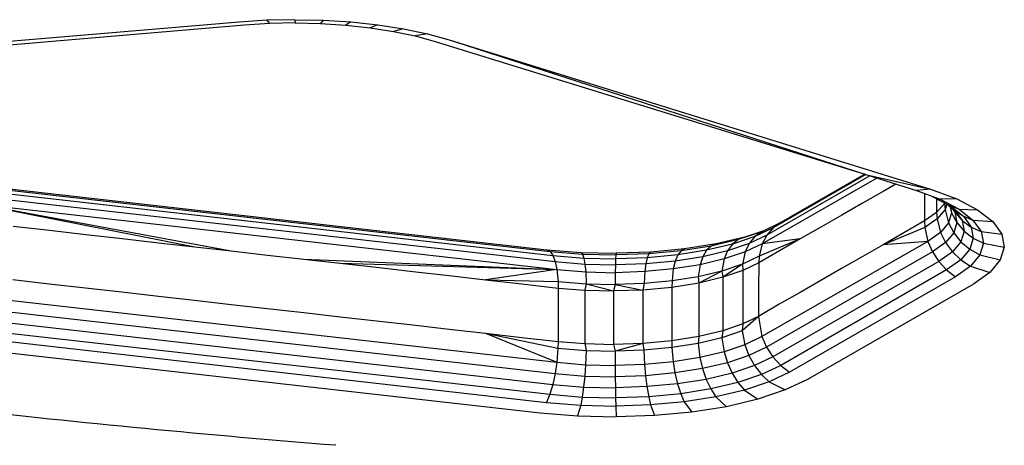
# Model space of a CAD drawing. Units: millimetres. Extents: x 4149 to 17893, y -13300 to 3233.
# Drawn here: x 12504 to 12614, y -5181 to -5133 of the extents above; entities that cross this region are included whole.
import ezdxf

# ---------------------------------------------------------------- set-up
doc = ezdxf.new("R2010")
doc.units = ezdxf.units.MM
doc.header["$LTSCALE"] = 500
doc.layers.add('Make2D$visible$lines', color=7, linetype='Continuous', true_color=0x000000)

msp = doc.modelspace()

# ---------------------------------------------------------------- linework, layer by layer
at = {"layer": 'Make2D$visible$lines'}
for p, q in [((12528.825, -5133.249), (12494.788, -5136.142)), ((12531.921, -5133.043), (12528.825, -5133.249)), ((12532.224, -5133.413), (12529.41, -5133.582)), ((12535.072, -5132.988), (12531.921, -5133.043)), ((12531.921, -5133.043), (12532.224, -5133.413)), ((12535.083, -5133.349), (12532.224, -5133.413)), ((12535.072, -5132.988), (12538.221, -5133.043)), ((12535.072, -5132.988), (12535.083, -5133.349)), ((12535.083, -5133.349), (12537.944, -5133.411)), ((12538.221, -5133.043), (12537.944, -5133.411)), ((12537.944, -5133.411), (12540.762, -5133.588)), ((12538.221, -5133.043), (12541.326, -5133.246)), ((12541.326, -5133.246), (12540.762, -5133.588)), ((12541.326, -5133.246), (12544.334, -5133.571)), ((12529.41, -5133.582), (12495.375, -5136.49)), ((12540.762, -5133.588), (12543.494, -5133.888)), ((12544.334, -5133.571), (12543.494, -5133.888)), ((12543.494, -5133.888), (12546.098, -5134.299)), ((12544.334, -5133.571), (12547.203, -5134.026)), ((12547.203, -5134.026), (12546.098, -5134.299)), ((12546.098, -5134.299), (12548.535, -5134.811)), ((12547.203, -5134.026), (12549.886, -5134.584)), ((12549.886, -5134.584), (12548.535, -5134.811)), ((12549.886, -5134.584), (12552.34, -5135.252)), ((12548.535, -5134.811), (12550.763, -5135.414)), ((12550.763, -5135.414), (12598.85, -5150.288)), ((12552.34, -5135.252), (12606.207, -5151.952)), ((12553.024, -5135.473), (12599.083, -5150.36)), ((12600.177, -5150.706), (12587.355, -5158.079)), ((12599.416, -5150.465), (12587.864, -5157.097)), ((12598.965, -5150.321), (12588.58, -5156.293)), ((12598.85, -5150.287), (12589.458, -5155.688)), ((12599.083, -5150.36), (12604.63, -5152.114)), ((12599.083, -5150.36), (12606.207, -5151.952)), ((12498.21, -5151.356), (12563.27, -5158.737)), ((12498.566, -5151.545), (12563.626, -5158.926)), ((12498.885, -5152.007), (12563.943, -5159.373)), ((12600.89, -5152.2), (12598.569, -5153.533)), ((12602.316, -5151.382), (12600.89, -5152.2)), ((12606.207, -5151.952), (12604.63, -5152.114)), ((12604.63, -5152.114), (12607.281, -5153.086)), ((12606.207, -5151.952), (12609.128, -5153.03)), ((12499.142, -5152.698), (12564.2, -5160.064)), ((12605.525, -5152.515), (12605.521, -5154.423)), ((12605.526, -5152.442), (12605.525, -5152.515)), ((12606.384, -5152.764), (12608.4, -5153.82)), ((12606.851, -5153.009), (12606.85, -5153.506)), ((12607.281, -5153.086), (12609.402, -5154.192)), ((12609.128, -5153.03), (12607.282, -5153.086)), ((12609.128, -5153.03), (12611.464, -5154.249)), ((12499.324, -5153.572), (12564.384, -5160.953)), ((12499.324, -5153.572), (12523.858, -5158.402)), ((12499.324, -5153.572), (12527.925, -5158.872)), ((12598.569, -5153.533), (12596.249, -5154.865)), ((12605.521, -5154.423), (12605.52, -5155.511)), ((12606.85, -5153.506), (12606.847, -5154.578)), ((12607.741, -5153.545), (12606.847, -5154.578)), ((12607.822, -5154.228), (12606.951, -5155.274)), ((12607.741, -5153.475), (12607.741, -5153.545)), ((12607.761, -5153.485), (12607.741, -5153.545)), ((12607.741, -5153.545), (12607.822, -5154.228)), ((12608.012, -5153.617), (12607.822, -5154.228)), ((12607.822, -5154.228), (12608.21, -5155.721)), ((12608.103, -5153.664), (12608.903, -5154.289)), ((12608.353, -5153.86), (12608.553, -5154.604)), ((12608.4, -5153.82), (12609.866, -5154.966)), ((12608.401, -5153.821), (12609.402, -5154.192)), ((12608.42, -5153.912), (12608.553, -5154.604)), ((12608.534, -5154.001), (12608.921, -5154.539)), ((12608.903, -5154.289), (12609.735, -5155.456)), ((12608.903, -5154.289), (12609.866, -5154.966)), ((12609.402, -5154.192), (12610.945, -5155.406)), ((12609.402, -5154.192), (12611.464, -5154.249)), ((12611.464, -5154.249), (12613.163, -5155.584)), ((12596.249, -5154.865), (12593.927, -5156.198)), ((12605.52, -5155.511), (12603.199, -5156.843)), ((12606.847, -5154.578), (12605.52, -5155.511)), ((12605.52, -5155.511), (12605.559, -5156.246)), ((12606.951, -5155.274), (12605.559, -5156.246)), ((12606.847, -5154.578), (12606.951, -5155.274)), ((12606.951, -5155.274), (12607.32, -5156.785)), ((12608.553, -5154.604), (12608.21, -5155.721)), ((12608.553, -5154.604), (12609.142, -5155.692)), ((12608.921, -5154.539), (12609.142, -5155.692)), ((12608.921, -5154.539), (12609.735, -5155.456)), ((12609.735, -5155.456), (12609.964, -5156.655)), ((12609.735, -5155.456), (12610.738, -5156.19)), ((12609.866, -5154.966), (12610.738, -5156.19)), ((12609.866, -5154.966), (12610.945, -5155.406)), ((12610.945, -5155.406), (12611.862, -5156.687)), ((12610.945, -5155.406), (12613.163, -5155.584)), ((12503.528, -5156.104), (12507.593, -5156.557)), ((12507.593, -5156.557), (12511.66, -5157.026)), ((12588.58, -5156.293), (12586.533, -5157.258)), ((12589.458, -5155.688), (12587.314, -5156.713)), ((12588.58, -5156.293), (12587.864, -5157.097)), ((12589.458, -5155.688), (12588.58, -5156.293)), ((12593.927, -5156.198), (12591.606, -5157.53)), ((12605.559, -5156.246), (12600.878, -5158.176)), ((12605.559, -5156.246), (12605.901, -5157.793)), ((12608.21, -5155.721), (12607.32, -5156.785)), ((12608.21, -5155.721), (12608.786, -5156.827)), ((12609.142, -5155.692), (12608.786, -5156.827)), ((12609.142, -5155.692), (12609.964, -5156.655)), ((12610.738, -5156.19), (12610.977, -5157.435)), ((12610.738, -5156.19), (12611.862, -5156.687)), ((12613.163, -5155.584), (12614.172, -5156.995)), ((12511.66, -5157.026), (12515.725, -5157.48)), ((12515.725, -5157.48), (12519.793, -5157.949)), ((12584.677, -5157.599), (12581.634, -5158.318)), ((12585.411, -5157.328), (12582.21, -5158.084)), ((12586.533, -5157.258), (12584.019, -5158.111)), ((12584.677, -5157.599), (12584.019, -5158.111)), ((12587.314, -5156.713), (12584.677, -5157.599)), ((12585.411, -5157.328), (12584.677, -5157.599)), ((12587.421, -5156.662), (12585.411, -5157.328)), ((12587.864, -5157.097), (12585.9, -5158.035)), ((12586.533, -5157.258), (12585.9, -5158.035)), ((12587.314, -5156.713), (12586.533, -5157.258)), ((12591.606, -5157.53), (12587.007, -5159.465)), ((12587.864, -5157.097), (12587.355, -5158.079)), ((12591.606, -5157.53), (12587.355, -5158.079)), ((12591.606, -5157.53), (12589.285, -5158.863)), ((12603.199, -5156.843), (12600.878, -5158.176)), ((12607.32, -5156.785), (12605.901, -5157.793)), ((12607.32, -5156.785), (12607.87, -5157.926)), ((12608.786, -5156.827), (12607.87, -5157.926)), ((12608.786, -5156.827), (12609.594, -5157.839)), ((12609.964, -5156.655), (12609.594, -5157.839)), ((12609.964, -5156.655), (12610.977, -5157.435)), ((12610.977, -5157.435), (12610.588, -5158.668)), ((12610.977, -5157.435), (12612.112, -5157.993)), ((12611.862, -5156.687), (12612.112, -5157.993)), ((12611.862, -5156.687), (12614.172, -5156.995)), ((12614.172, -5156.995), (12614.449, -5158.44)), ((12519.793, -5157.949), (12523.858, -5158.402)), ((12523.858, -5158.402), (12527.925, -5158.872)), ((12563.27, -5158.737), (12567.084, -5159.05)), ((12563.27, -5158.737), (12563.626, -5158.926)), ((12578.675, -5158.647), (12574.902, -5159.006)), ((12581.117, -5158.796), (12577.911, -5159.3)), ((12581.634, -5158.318), (12578.272, -5158.843)), ((12578.675, -5158.647), (12578.272, -5158.843)), ((12582.21, -5158.084), (12578.675, -5158.647)), ((12581.117, -5158.796), (12580.698, -5159.514)), ((12584.019, -5158.111), (12581.117, -5158.796)), ((12581.634, -5158.318), (12581.117, -5158.796)), ((12582.21, -5158.084), (12581.634, -5158.318)), ((12585.9, -5158.035), (12583.484, -5158.845)), ((12584.019, -5158.111), (12583.484, -5158.845)), ((12585.9, -5158.035), (12585.446, -5158.978)), ((12587.355, -5158.079), (12585.446, -5158.978)), ((12587.355, -5158.079), (12587.007, -5159.465)), ((12605.901, -5157.793), (12587.332, -5168.453)), ((12600.878, -5158.176), (12598.557, -5159.508)), ((12605.901, -5157.793), (12600.878, -5158.176)), ((12605.901, -5157.793), (12606.406, -5158.955)), ((12607.87, -5157.926), (12606.406, -5158.955)), ((12607.87, -5157.926), (12608.639, -5158.974)), ((12609.594, -5157.839), (12608.639, -5158.974)), ((12610.588, -5158.668), (12609.589, -5159.873)), ((12609.594, -5157.839), (12610.588, -5158.668)), ((12610.588, -5158.668), (12611.706, -5159.308)), ((12612.112, -5157.993), (12611.706, -5159.308)), ((12612.112, -5157.993), (12614.449, -5158.44)), ((12614.449, -5158.44), (12613.999, -5159.871)), ((12527.925, -5158.872), (12531.99, -5159.325)), ((12531.99, -5159.325), (12536.055, -5159.779)), ((12536.055, -5159.779), (12540.123, -5160.248)), ((12536.055, -5159.779), (12564.384, -5160.953)), ((12563.626, -5158.926), (12567.251, -5159.217)), ((12563.626, -5158.926), (12563.943, -5159.373)), ((12563.943, -5159.373), (12567.402, -5159.67)), ((12563.943, -5159.373), (12564.2, -5160.064)), ((12567.084, -5159.05), (12570.998, -5159.13)), ((12567.084, -5159.05), (12567.251, -5159.217)), ((12567.251, -5159.217), (12570.974, -5159.307)), ((12567.251, -5159.217), (12567.402, -5159.67)), ((12567.402, -5159.67), (12570.953, -5159.751)), ((12567.402, -5159.67), (12567.523, -5160.348)), ((12570.953, -5159.751), (12570.932, -5160.415)), ((12570.974, -5159.307), (12570.953, -5159.751)), ((12574.491, -5159.628), (12570.953, -5159.751)), ((12570.998, -5159.13), (12570.974, -5159.307)), ((12574.683, -5159.177), (12570.974, -5159.307)), ((12574.902, -5159.006), (12570.998, -5159.13)), ((12574.491, -5159.628), (12574.332, -5160.311)), ((12574.683, -5159.177), (12574.491, -5159.628)), ((12577.911, -5159.3), (12574.491, -5159.628)), ((12578.272, -5158.843), (12574.683, -5159.177)), ((12574.902, -5159.006), (12574.683, -5159.177)), ((12577.911, -5159.3), (12577.619, -5160.001)), ((12580.698, -5159.514), (12577.619, -5160.001)), ((12578.272, -5158.843), (12577.911, -5159.3)), ((12580.698, -5159.514), (12580.396, -5160.405)), ((12583.101, -5159.762), (12580.396, -5160.405)), ((12583.484, -5158.845), (12580.698, -5159.514)), ((12583.101, -5159.762), (12582.843, -5161.136)), ((12583.484, -5158.845), (12583.101, -5159.762)), ((12585.446, -5158.978), (12583.101, -5159.762)), ((12585.446, -5158.978), (12585.139, -5160.359)), ((12587.007, -5159.465), (12585.139, -5160.359)), ((12589.285, -5158.863), (12586.964, -5160.195)), ((12587.007, -5159.465), (12586.964, -5160.195)), ((12606.406, -5158.955), (12587.84, -5169.631)), ((12598.557, -5159.508), (12596.236, -5160.841)), ((12606.406, -5158.955), (12607.118, -5160.059)), ((12608.639, -5158.974), (12607.118, -5160.059)), ((12609.589, -5159.873), (12607.992, -5160.999)), ((12608.639, -5158.974), (12609.589, -5159.873)), ((12609.589, -5159.873), (12610.653, -5160.567)), ((12611.706, -5159.308), (12610.653, -5160.567)), ((12611.706, -5159.308), (12613.999, -5159.871)), ((12613.999, -5159.871), (12612.842, -5161.27)), ((12540.123, -5160.248), (12544.188, -5160.701)), ((12540.123, -5160.248), (12564.384, -5160.953)), ((12544.188, -5160.701), (12548.255, -5161.171)), ((12564.384, -5160.953), (12556.388, -5162.093)), ((12564.2, -5160.064), (12567.523, -5160.348)), ((12564.2, -5160.064), (12564.384, -5160.953)), ((12564.384, -5160.953), (12567.608, -5161.219)), ((12564.384, -5160.953), (12564.506, -5162.293)), ((12567.523, -5160.348), (12570.932, -5160.415)), ((12567.523, -5160.348), (12567.608, -5161.219)), ((12570.932, -5160.415), (12570.919, -5161.3)), ((12574.332, -5160.311), (12570.932, -5160.415)), ((12574.332, -5160.311), (12574.216, -5161.178)), ((12577.407, -5160.88), (12574.216, -5161.178)), ((12577.619, -5160.001), (12574.332, -5160.311)), ((12577.407, -5160.88), (12577.264, -5162.223)), ((12577.619, -5160.001), (12577.407, -5160.88)), ((12580.396, -5160.405), (12577.407, -5160.88)), ((12580.396, -5160.405), (12580.192, -5161.756)), ((12585.139, -5160.359), (12582.843, -5161.136)), ((12585.139, -5160.359), (12582.959, -5161.814)), ((12585.139, -5160.359), (12585.205, -5161.044)), ((12586.964, -5160.195), (12585.205, -5161.044)), ((12586.964, -5160.195), (12586.958, -5163.191)), ((12607.118, -5160.059), (12588.549, -5170.719)), ((12607.992, -5160.999), (12589.425, -5171.675)), ((12596.236, -5160.841), (12593.914, -5162.173)), ((12607.118, -5160.059), (12607.992, -5160.999)), ((12607.992, -5160.999), (12608.973, -5161.751)), ((12610.653, -5160.567), (12608.973, -5161.751)), ((12610.653, -5160.567), (12612.842, -5161.27)), ((12503.515, -5162.079), (12507.58, -5162.533)), ((12548.255, -5161.171), (12552.32, -5161.624)), ((12552.32, -5161.624), (12556.388, -5162.093)), ((12556.388, -5162.093), (12560.453, -5162.547)), ((12556.388, -5162.093), (12564.506, -5162.293)), ((12567.608, -5161.219), (12570.919, -5161.3)), ((12567.608, -5161.219), (12567.664, -5162.551)), ((12570.919, -5161.3), (12570.907, -5162.625)), ((12574.216, -5161.178), (12570.919, -5161.3)), ((12574.216, -5161.178), (12574.138, -5162.512)), ((12580.192, -5161.756), (12577.264, -5162.223)), ((12582.843, -5161.136), (12580.192, -5161.756)), ((12580.192, -5161.756), (12580.273, -5162.455)), ((12582.843, -5161.136), (12580.273, -5162.455)), ((12582.959, -5161.814), (12580.273, -5162.455)), ((12582.843, -5161.136), (12582.959, -5161.814)), ((12582.959, -5161.814), (12582.957, -5162.902)), ((12585.205, -5161.044), (12582.959, -5161.814)), ((12585.203, -5162.131), (12585.2, -5164.039)), ((12585.205, -5161.044), (12585.203, -5162.131)), ((12608.973, -5161.751), (12590.406, -5172.427)), ((12612.842, -5161.27), (12610.991, -5162.571)), ((12507.58, -5162.533), (12511.647, -5163.002)), ((12511.647, -5163.002), (12515.712, -5163.455)), ((12560.453, -5162.547), (12564.52, -5163.016)), ((12564.506, -5162.293), (12567.664, -5162.551)), ((12564.506, -5162.293), (12564.52, -5163.016)), ((12564.52, -5163.016), (12564.519, -5164.104)), ((12564.52, -5163.016), (12567.508, -5163.266)), ((12567.664, -5162.551), (12567.508, -5163.266)), ((12567.664, -5162.551), (12570.907, -5162.625)), ((12567.664, -5162.551), (12570.711, -5163.345)), ((12570.907, -5162.625), (12570.711, -5163.345)), ((12574.005, -5163.239), (12570.711, -5163.345)), ((12574.138, -5162.512), (12570.907, -5162.625)), ((12570.907, -5162.625), (12574.005, -5163.239)), ((12574.005, -5163.239), (12574.004, -5164.327)), ((12574.138, -5162.512), (12574.005, -5163.239)), ((12577.246, -5162.951), (12574.005, -5163.239)), ((12577.264, -5162.223), (12574.138, -5162.512)), ((12577.246, -5162.951), (12577.244, -5164.039)), ((12577.264, -5162.223), (12577.246, -5162.951)), ((12580.273, -5162.455), (12577.246, -5162.951)), ((12580.273, -5162.455), (12580.271, -5163.542)), ((12582.957, -5162.902), (12582.953, -5164.81)), ((12586.958, -5163.191), (12586.953, -5166.186)), ((12593.914, -5162.173), (12591.593, -5163.506)), ((12610.991, -5162.571), (12592.424, -5173.247)), ((12499.304, -5163.962), (12564.361, -5171.328)), ((12515.712, -5163.455), (12519.78, -5163.924)), ((12519.78, -5163.924), (12523.845, -5164.378)), ((12564.519, -5164.104), (12564.513, -5165.996)), ((12567.508, -5163.266), (12567.506, -5164.353)), ((12567.508, -5163.266), (12570.711, -5163.345)), ((12570.711, -5163.345), (12570.709, -5164.433)), ((12574.004, -5164.327), (12574, -5166.234)), ((12577.244, -5164.039), (12577.238, -5165.931)), ((12580.271, -5163.542), (12580.267, -5165.45)), ((12585.2, -5164.039), (12585.196, -5165.947)), ((12591.593, -5163.506), (12589.272, -5164.838)), ((12499.116, -5165.216), (12564.175, -5172.598)), ((12523.845, -5164.378), (12527.912, -5164.847)), ((12527.912, -5164.847), (12531.977, -5165.301)), ((12531.977, -5165.301), (12536.045, -5165.77)), ((12567.506, -5164.353), (12567.5, -5166.246)), ((12570.709, -5164.433), (12570.705, -5166.341)), ((12582.953, -5164.81), (12582.948, -5166.702)), ((12589.272, -5164.838), (12586.953, -5166.186)), ((12498.854, -5166.433), (12563.914, -5173.814)), ((12536.045, -5165.77), (12540.11, -5166.223)), ((12540.11, -5166.223), (12544.177, -5166.692)), ((12564.513, -5165.996), (12564.509, -5167.904)), ((12567.5, -5166.246), (12567.497, -5168.153)), ((12570.705, -5166.341), (12570.701, -5168.248)), ((12574, -5166.234), (12573.996, -5168.142)), ((12577.238, -5165.931), (12577.234, -5167.839)), ((12580.267, -5165.45), (12580.264, -5167.358)), ((12586.953, -5166.186), (12585.124, -5167.816)), ((12585.196, -5165.947), (12585.192, -5167.019)), ((12586.953, -5166.186), (12585.192, -5167.019)), ((12586.953, -5166.186), (12587.332, -5168.453)), ((12498.535, -5167.547), (12563.593, -5174.913)), ((12544.177, -5166.692), (12548.242, -5167.146)), ((12548.242, -5167.146), (12552.309, -5167.615)), ((12552.309, -5167.615), (12556.375, -5168.069)), ((12580.264, -5167.358), (12580.262, -5168.446)), ((12582.948, -5166.702), (12582.946, -5167.79)), ((12585.192, -5167.019), (12582.946, -5167.79)), ((12585.192, -5167.019), (12585.124, -5167.816)), ((12498.176, -5168.462), (12563.233, -5175.828)), ((12556.375, -5168.069), (12560.442, -5168.538)), ((12556.375, -5168.069), (12564.491, -5169.75)), ((12556.375, -5168.069), (12564.361, -5171.328)), ((12560.442, -5168.538), (12564.507, -5168.991)), ((12564.509, -5167.904), (12564.507, -5168.991)), ((12567.497, -5168.153), (12567.495, -5169.241)), ((12570.701, -5168.248), (12570.698, -5169.321)), ((12573.996, -5168.142), (12573.995, -5169.23)), ((12577.234, -5167.839), (12577.233, -5168.926)), ((12580.262, -5168.446), (12577.233, -5168.926)), ((12580.262, -5168.446), (12580.177, -5169.213)), ((12582.826, -5168.578), (12580.177, -5169.213)), ((12582.946, -5167.79), (12580.262, -5168.446)), ((12582.946, -5167.79), (12582.826, -5168.578)), ((12585.124, -5167.816), (12582.826, -5168.578)), ((12582.826, -5168.578), (12583.081, -5170.152)), ((12585.124, -5167.816), (12585.426, -5169.368)), ((12587.332, -5168.453), (12585.426, -5169.368)), ((12587.332, -5168.453), (12587.84, -5169.631)), ((12497.438, -5169.616), (12562.498, -5176.997)), ((12564.491, -5169.75), (12564.361, -5171.328)), ((12564.507, -5168.991), (12564.491, -5169.75)), ((12564.491, -5169.75), (12567.65, -5170.009)), ((12564.507, -5168.991), (12567.495, -5169.241)), ((12567.495, -5169.241), (12570.698, -5169.321)), ((12567.495, -5169.241), (12567.65, -5170.009)), ((12573.995, -5169.23), (12570.698, -5169.321)), ((12570.698, -5169.321), (12570.893, -5170.083)), ((12573.995, -5169.23), (12570.893, -5170.083)), ((12577.233, -5168.926), (12573.995, -5169.23)), ((12573.995, -5169.23), (12574.124, -5169.969)), ((12577.249, -5169.681), (12574.124, -5169.969)), ((12577.233, -5168.926), (12577.249, -5169.681)), ((12580.177, -5169.213), (12577.249, -5169.681)), ((12577.249, -5169.681), (12577.387, -5171.27)), ((12580.177, -5169.213), (12580.375, -5170.795)), ((12585.426, -5169.368), (12583.081, -5170.152)), ((12585.426, -5169.368), (12585.875, -5170.569)), ((12587.84, -5169.631), (12585.875, -5170.569)), ((12587.84, -5169.631), (12588.549, -5170.719)), ((12567.65, -5170.009), (12567.588, -5171.609)), ((12567.65, -5170.009), (12570.893, -5170.083)), ((12574.124, -5169.969), (12570.893, -5170.083)), ((12570.893, -5170.083), (12570.896, -5171.674)), ((12574.124, -5169.969), (12574.196, -5171.567)), ((12580.375, -5170.795), (12577.387, -5171.27)), ((12583.081, -5170.152), (12580.375, -5170.795)), ((12580.375, -5170.795), (12580.671, -5172.032)), ((12583.081, -5170.152), (12583.459, -5171.379)), ((12585.875, -5170.569), (12583.459, -5171.379)), ((12585.875, -5170.569), (12586.504, -5171.7)), ((12588.549, -5170.719), (12586.504, -5171.7)), ((12588.549, -5170.719), (12589.425, -5171.675)), ((12564.361, -5171.328), (12564.175, -5172.598)), ((12564.361, -5171.328), (12567.588, -5171.609)), ((12567.588, -5171.609), (12567.496, -5172.866)), ((12567.588, -5171.609), (12570.896, -5171.674)), ((12574.196, -5171.567), (12570.896, -5171.674)), ((12570.896, -5171.674), (12570.908, -5172.949)), ((12577.387, -5171.27), (12574.196, -5171.567)), ((12574.196, -5171.567), (12574.305, -5172.83)), ((12577.387, -5171.27), (12577.592, -5172.52)), ((12580.671, -5172.032), (12577.592, -5172.52)), ((12583.459, -5171.379), (12580.671, -5172.032)), ((12580.671, -5172.032), (12581.089, -5173.238)), ((12583.459, -5171.379), (12583.989, -5172.538)), ((12586.504, -5171.7), (12583.989, -5172.538)), ((12586.504, -5171.7), (12587.281, -5172.7)), ((12589.425, -5171.675), (12587.281, -5172.7)), ((12589.425, -5171.675), (12590.406, -5172.427)), ((12564.175, -5172.598), (12563.914, -5173.814)), ((12564.175, -5172.598), (12567.496, -5172.866)), ((12567.496, -5172.866), (12567.371, -5174.096)), ((12567.496, -5172.866), (12570.908, -5172.949)), ((12574.305, -5172.83), (12570.908, -5172.949)), ((12570.908, -5172.949), (12570.922, -5174.177)), ((12577.592, -5172.52), (12574.305, -5172.83)), ((12574.305, -5172.83), (12574.459, -5174.054)), ((12577.592, -5172.52), (12577.882, -5173.742)), ((12583.989, -5172.538), (12581.089, -5173.238)), ((12583.989, -5172.538), (12584.644, -5173.586)), ((12587.281, -5172.7), (12584.644, -5173.586)), ((12587.281, -5172.7), (12588.15, -5173.499)), ((12590.406, -5172.427), (12588.15, -5173.499)), ((12563.914, -5173.814), (12563.593, -5174.913)), ((12563.914, -5173.814), (12567.371, -5174.096)), ((12567.371, -5174.096), (12567.22, -5175.22)), ((12567.371, -5174.096), (12570.922, -5174.177)), ((12574.459, -5174.054), (12570.922, -5174.177)), ((12570.922, -5174.177), (12570.941, -5175.294)), ((12577.882, -5173.742), (12574.459, -5174.054)), ((12574.459, -5174.054), (12574.652, -5175.179)), ((12581.089, -5173.238), (12577.882, -5173.742)), ((12577.882, -5173.742), (12578.24, -5174.845)), ((12581.089, -5173.238), (12581.601, -5174.305)), ((12584.644, -5173.586), (12581.601, -5174.305)), ((12584.644, -5173.586), (12585.377, -5174.434)), ((12588.15, -5173.499), (12585.377, -5174.434)), ((12588.15, -5173.499), (12589.939, -5174.428)), ((12592.424, -5173.247), (12589.939, -5174.428)), ((12563.593, -5174.913), (12563.233, -5175.828)), ((12563.593, -5174.913), (12567.22, -5175.22)), ((12567.22, -5175.22), (12567.047, -5176.141)), ((12567.22, -5175.22), (12570.941, -5175.294)), ((12574.652, -5175.179), (12570.941, -5175.294)), ((12570.941, -5175.294), (12570.964, -5176.236)), ((12578.24, -5174.845), (12574.652, -5175.179)), ((12574.652, -5175.179), (12574.865, -5176.097)), ((12581.601, -5174.305), (12578.24, -5174.845)), ((12578.24, -5174.845), (12578.64, -5175.754)), ((12582.176, -5175.19), (12578.64, -5175.754)), ((12581.601, -5174.305), (12582.176, -5175.19)), ((12585.377, -5174.434), (12582.176, -5175.19)), ((12582.176, -5175.19), (12583.36, -5176.294)), ((12585.377, -5174.434), (12586.884, -5175.448)), ((12589.939, -5174.428), (12586.884, -5175.448)), ((12563.233, -5175.828), (12567.047, -5176.141)), ((12567.047, -5176.141), (12566.698, -5177.338)), ((12567.047, -5176.141), (12570.964, -5176.236)), ((12574.865, -5176.097), (12570.964, -5176.236)), ((12570.964, -5176.236), (12571.011, -5177.444)), ((12578.64, -5175.754), (12574.865, -5176.097)), ((12574.865, -5176.097), (12575.309, -5177.299)), ((12578.64, -5175.754), (12579.465, -5176.905)), ((12583.36, -5176.294), (12579.465, -5176.905)), ((12586.884, -5175.448), (12583.36, -5176.294)), ((12562.498, -5176.997), (12566.698, -5177.338)), ((12566.698, -5177.338), (12571.011, -5177.444)), ((12575.309, -5177.299), (12571.011, -5177.444)), ((12579.465, -5176.905), (12575.309, -5177.299))]:
    msp.add_line(p, q, dxfattribs=at)
at = {"layer": 'Make2D$visible$lines', "extrusion": (0, 0, -1)}
msp.add_arc((-12641.136, -3900.241), 1284.394, 274.532685, 276.444962, dxfattribs=at)

doc.saveas('drawing.dxf')
